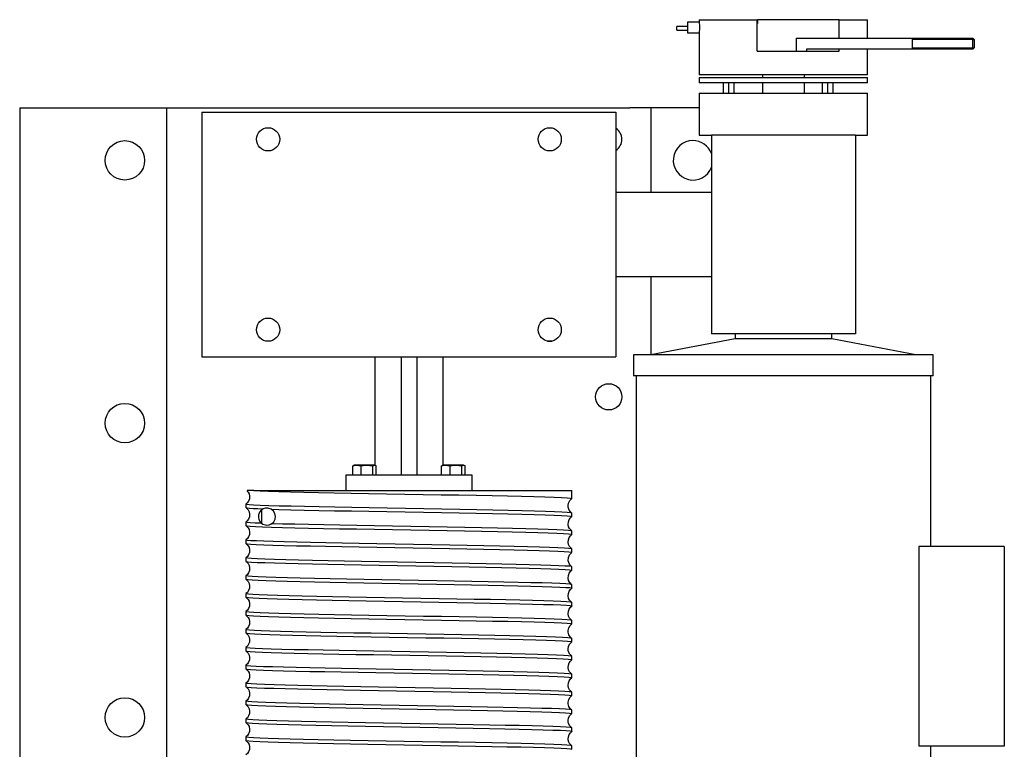
# Model space of a CAD drawing. Extents: x 83 to 300, y -146 to 53.
# Drawn here: x 143 to 166, y -126 to -108 of the extents above; entities that cross this region are included whole.
import ezdxf

# ---------------------------------------------------------------- set-up
doc = ezdxf.new("R2010")
doc.units = 0
doc.header["$MEASUREMENT"] = 0

msp = doc.modelspace()

# ---------------------------------------------------------------- linework, layer by layer
at = {"color": 7, "linetype": 'Continuous'}
for p, q in [((158.84196, -108.32621), (160.21696, -108.32621)), ((158.84196, -108.32621), (158.84196, -108.38871)), ((160.21696, -109.07621), (160.21696, -108.32621)), ((162.16483, -108.32621), (160.22357, -108.32621)), ((160.22357, -108.32621), (160.22357, -108.41621)), ((162.16483, -108.32621), (162.84196, -108.32621)), ((162.16483, -108.76371), (162.16483, -108.32621)), ((162.84196, -108.76371), (162.84196, -108.32621)), ((158.56196, -108.48811), (158.31196, -108.48811)), ((158.31196, -108.57811), (158.31196, -108.48811)), ((158.84196, -108.38871), (158.56196, -108.38871)), ((158.56196, -108.38871), (158.56196, -108.54402)), ((158.56196, -108.54402), (158.56196, -108.63871)), ((160.21696, -108.41621), (160.22357, -108.41621)), ((158.31196, -108.57811), (158.56196, -108.57811)), ((158.56196, -108.63871), (158.84205, -108.63871)), ((158.84196, -108.63717), (158.84196, -109.64121)), ((161.14196, -108.76371), (162.52501, -108.76371)), ((161.14196, -108.76371), (161.14196, -109.07621)), ((162.52501, -108.76371), (162.74599, -108.76371)), ((162.74599, -108.76371), (163.81293, -108.76371)), ((163.81293, -108.76371), (163.90446, -108.76371)), ((163.90446, -108.76371), (165.34571, -108.76371)), ((163.90446, -108.76371), (163.90446, -109.02621)), ((165.34571, -108.79496), (163.90446, -108.79496)), ((165.37696, -108.79496), (165.34571, -108.76371)), ((165.34571, -108.79496), (165.34571, -108.76371)), ((165.34571, -108.99496), (165.34571, -108.79496)), ((165.34571, -108.79496), (165.37696, -108.79496)), ((165.37696, -108.79496), (165.37696, -108.99496)), ((162.52501, -109.02621), (161.39196, -109.02621)), ((161.39196, -109.02621), (161.39196, -109.07621)), ((162.16483, -109.07621), (162.16483, -109.02621)), ((162.74599, -109.02621), (162.52501, -109.02621)), ((163.81293, -109.02621), (162.74599, -109.02621)), ((162.84196, -109.64121), (162.84196, -109.02621)), ((163.90446, -109.02621), (163.81293, -109.02621)), ((163.90446, -108.99496), (165.34571, -108.99496)), ((165.34571, -109.02621), (163.90446, -109.02621)), ((165.34571, -108.99496), (165.37696, -108.99496)), ((165.34571, -109.02621), (165.37696, -108.99496)), ((165.34571, -108.99496), (165.34571, -109.02621)), ((160.21696, -109.07621), (162.16483, -109.07621)), ((162.84196, -109.64121), (158.84196, -109.64121)), ((158.84196, -109.70121), (160.84196, -109.70121)), ((158.84196, -109.70121), (158.84196, -109.82621)), ((160.34196, -109.64121), (160.34196, -109.70121)), ((160.84196, -109.70121), (162.84196, -109.70121)), ((161.34196, -109.70121), (161.34196, -109.64121)), ((162.84196, -109.82621), (162.84196, -109.70121)), ((162.84196, -109.82621), (158.84196, -109.82621)), ((159.41253, -109.82621), (159.41253, -110.07621)), ((159.53753, -109.82621), (159.53753, -110.07621)), ((159.66253, -109.82621), (159.66253, -110.07621)), ((160.34196, -109.82621), (160.34196, -110.07621)), ((161.34196, -110.07621), (161.34196, -109.82621)), ((161.76696, -109.82621), (161.76696, -110.07621)), ((161.89196, -109.82621), (161.89196, -110.07621)), ((162.01696, -109.82621), (162.01696, -110.07621)), ((158.84196, -110.07621), (158.84196, -111.07621)), ((158.84196, -110.07621), (160.84196, -110.07621)), ((160.84196, -110.07621), (162.84196, -110.07621)), ((162.84196, -111.07621), (162.84196, -110.07621)), ((142.69196, -110.42241), (157.19196, -110.42241)), ((142.69196, -110.42241), (142.69196, -139.42241)), ((146.19196, -139.42241), (146.19196, -110.42241)), ((157.69196, -110.42241), (157.19196, -110.42241)), ((157.69196, -110.42241), (157.69196, -112.43621)), ((157.94196, -110.42241), (157.69196, -110.42241)), ((158.84196, -110.42241), (157.94196, -110.42241)), ((147.02196, -110.52621), (156.86196, -110.52621)), ((147.02196, -110.52621), (147.02196, -116.34621)), ((156.86196, -110.52621), (156.86196, -116.34621)), ((155.23936, -110.90121), (155.33746, -110.90121)), ((158.84196, -111.07621), (159.13196, -111.07621)), ((162.55196, -111.07621), (159.13196, -111.07621)), ((159.13196, -111.07621), (159.13196, -115.79621)), ((162.55196, -111.07621), (162.84196, -111.07621)), ((162.55196, -111.07621), (162.55196, -115.79621)), ((159.13196, -112.43621), (156.86196, -112.43621)), ((156.86196, -114.43621), (159.13196, -114.43621)), ((157.69196, -114.43621), (157.69196, -116.29621)), ((162.55196, -115.79621), (159.13196, -115.79621)), ((159.69196, -115.79621), (159.69196, -115.92121)), ((161.99196, -115.92121), (161.99196, -115.79621)), ((155.23936, -115.97121), (155.33746, -115.97121)), ((159.69196, -115.92121), (157.69196, -116.29621)), ((161.99196, -115.92121), (159.69196, -115.92121)), ((163.99196, -116.29621), (161.99196, -115.92121)), ((164.40446, -116.29621), (157.27946, -116.29621)), ((157.27946, -116.29621), (157.27946, -116.79621)), ((164.40446, -116.79621), (164.40446, -116.29621)), ((147.02196, -116.34621), (156.86196, -116.34621)), ((151.12946, -116.34621), (151.12946, -118.92246)), ((151.75446, -116.34621), (151.75446, -119.15746)), ((152.12946, -116.34621), (152.12946, -119.15746)), ((152.75446, -118.92246), (152.75446, -116.34621)), ((164.40446, -116.79621), (157.27946, -116.79621)), ((157.34196, -116.79621), (157.34196, -128.00871)), ((164.34196, -120.85871), (164.34196, -116.79621)), ((150.6069, -119.15746), (150.6069, -118.94249)), ((150.64078, -118.92246), (150.62645, -118.92914)), ((151.13219, -118.92246), (150.64078, -118.92246)), ((150.80891, -119.15746), (150.80891, -118.94249)), ((151.08851, -119.15746), (151.08851, -118.94249)), ((151.14679, -118.92926), (151.13219, -118.92246)), ((151.16608, -119.15746), (151.16608, -118.94249)), ((152.71799, -119.15746), (152.71799, -118.94249)), ((152.75172, -118.92246), (152.73753, -118.92907)), ((153.24313, -118.92246), (152.75172, -118.92246)), ((152.92045, -119.15746), (152.92045, -118.94249)), ((153.19988, -119.15746), (153.19988, -118.94249)), ((153.25758, -118.92919), (153.24313, -118.92246)), ((153.27686, -119.15746), (153.27686, -118.94249)), ((153.44196, -119.15746), (150.44196, -119.15746)), ((150.44196, -119.15746), (150.44196, -119.52621)), ((153.44196, -119.52621), (153.44196, -119.15746)), ((148.25399, -119.52621), (148.09777, -119.52621)), ((148.25399, -119.52621), (155.81696, -119.52621)), ((155.81696, -119.71803), (155.81696, -119.52621)), ((148.06696, -119.8504), (148.06696, -119.931)), ((148.44196, -119.98626), (148.44196, -120.30616)), ((155.81696, -120.14404), (155.81696, -120.06341)), ((148.06696, -120.27637), (148.06696, -120.357)), ((155.81696, -120.57001), (155.81696, -120.48938)), ((148.06696, -120.70242), (148.06696, -120.78305)), ((155.81696, -120.99601), (155.81696, -120.91538)), ((164.06055, -120.85871), (164.06055, -125.60871)), ((166.09196, -120.85871), (164.06055, -120.85871)), ((166.09196, -120.85871), (166.09196, -125.60871)), ((148.06696, -121.12837), (148.06696, -121.20901)), ((155.81696, -121.42205), (155.81696, -121.34141)), ((148.06696, -121.55439), (148.06696, -121.63502)), ((155.81696, -121.848), (155.81696, -121.76737)), ((148.06696, -121.98041), (148.06696, -122.06104)), ((155.81696, -122.27403), (155.81696, -122.1934)), ((148.06696, -122.40636), (148.06696, -122.487)), ((148.06696, -122.83241), (148.06696, -122.91304)), ((155.81696, -122.70003), (155.81696, -122.6194)), ((155.81696, -123.126), (155.81696, -123.04536)), ((148.06696, -123.25839), (148.06696, -123.33902)), ((155.81696, -123.55205), (155.81696, -123.47142)), ((148.06696, -123.68437), (148.06696, -123.765)), ((155.81696, -123.97801), (155.81696, -123.89738)), ((148.06696, -124.11042), (148.06696, -124.19105)), ((155.81696, -124.40401), (155.81696, -124.32338)), ((148.06696, -124.53637), (148.06696, -124.617)), ((155.81696, -124.83004), (155.81696, -124.74941)), ((148.06696, -124.96239), (148.06696, -125.04303)), ((155.81696, -125.256), (155.81696, -125.17536)), ((148.06696, -125.3884), (148.06696, -125.46904)), ((155.81696, -125.68204), (155.81696, -125.60141)), ((166.09196, -125.60871), (164.06055, -125.60871)), ((164.34196, -128.00871), (164.34196, -125.60871))]:
    msp.add_line(p, q, dxfattribs=at)
at = {"color": 7, "linetype": 'Continuous', "flags": 128}
for points in [[(158.84196, -108.38871), (158.84238, -108.39574), (158.84348, -108.41603), (158.84476, -108.44734), (158.84568, -108.48617), (158.84581, -108.52806), (158.84512, -108.56828), (158.8439, -108.60238), (158.84268, -108.62655), (158.842, -108.63799), (158.84205, -108.63717)], [(150.6069, -118.94249), (150.67934, -118.926), (150.7549, -118.92859), (150.80891, -118.94249)], [(150.62692, -118.93015), (150.6223, -118.93132), (150.6069, -118.94249)], [(150.80891, -118.94249), (150.90918, -118.926), (151.01375, -118.92859), (151.08851, -118.94249)], [(151.08851, -118.94249), (151.10391, -118.93132), (151.12973, -118.92454), (151.15626, -118.93484), (151.16608, -118.94249)], [(152.71799, -118.94249), (152.79059, -118.926), (152.86632, -118.92859), (152.92045, -118.94249)], [(152.73802, -118.93011), (152.73327, -118.93132), (152.71799, -118.94249)], [(152.92045, -118.94249), (153.02066, -118.926), (153.12517, -118.92859), (153.19988, -118.94249)], [(153.19988, -118.94249), (153.21517, -118.93132), (153.2408, -118.92454), (153.26712, -118.93484), (153.27686, -118.94249)], [(148.09238, -119.53148), (148.12298, -119.5628), (148.14533, -119.60759), (148.15699, -119.66378), (148.15209, -119.72477), (148.13158, -119.77838), (148.10119, -119.82023), (148.06675, -119.84968)], [(148.25399, -119.52621), (148.4046, -119.53352), (148.60454, -119.54113), (148.84712, -119.54882), (149.1278, -119.55643), (149.4444, -119.56403), (149.79344, -119.57169), (150.16836, -119.57932), (150.56593, -119.58693), (150.98207, -119.59456), (151.40895, -119.60219), (151.84264, -119.60981), (152.27894, -119.61742), (152.70965, -119.62505), (153.13055, -119.63267), (153.53781, -119.64028), (153.92377, -119.6479), (154.28442, -119.65553), (154.61671, -119.66316), (154.91439, -119.67076), (155.17411, -119.6784), (155.39396, -119.68606), (155.56978, -119.69365), (155.69929, -119.70127), (155.7819, -119.70896), (155.81605, -119.71657), (155.81309, -119.71803)], [(155.81727, -120.06276), (155.78137, -120.03176), (155.75393, -119.99422), (155.72888, -119.92241), (155.72662, -119.8824), (155.73666, -119.82624), (155.76715, -119.7669), (155.81596, -119.71955)], [(148.06824, -119.93275), (148.123, -119.98883), (148.14534, -120.03361), (148.15699, -120.0898), (148.15208, -120.15079), (148.13157, -120.20441), (148.10116, -120.24626), (148.06669, -120.27573)], [(148.06729, -119.931), (148.09134, -119.9386), (148.15303, -119.94534), (148.25166, -119.95207), (148.35511, -119.95733), (148.48038, -119.96259)], [(155.81349, -120.06341), (155.81608, -120.06226), (155.78454, -120.05464), (155.70393, -120.04701), (155.57571, -120.03937), (155.40227, -120.03177), (155.18466, -120.02413), (154.92553, -120.01647), (154.62976, -120.00887), (154.29968, -120.00127), (153.93887, -119.99358), (153.55413, -119.98596), (153.14881, -119.97836), (152.72701, -119.97071), (152.29669, -119.96307), (151.86183, -119.95546), (151.42662, -119.94784), (150.99923, -119.94021), (150.58389, -119.93259), (150.18434, -119.92498), (149.8081, -119.91735), (149.4591, -119.90973), (149.14028, -119.90211), (148.85761, -119.8945), (148.6127, -119.88681), (148.40954, -119.87912), (148.25202, -119.87146), (148.14231, -119.86377), (148.0808, -119.85605), (148.07183, -119.8504)], [(148.48038, -119.96259), (148.43257, -119.99302), (148.3914, -120.04429), (148.37271, -120.08724), (148.3684, -120.10396), (148.36579, -120.11896), (148.36452, -120.13107), (148.36397, -120.14392), (148.36425, -120.15708), (148.36598, -120.17482), (148.37458, -120.21103), (148.39854, -120.26063), (148.42705, -120.2933), (148.44233, -120.30645)], [(148.66639, -119.96923), (148.58902, -119.94441), (148.53344, -119.94599), (148.48038, -119.96259)], [(148.66639, -119.96923), (148.85108, -119.97494), (149.13282, -119.98256), (149.45081, -119.99017), (149.79908, -119.9978), (150.1747, -120.00542), (150.57376, -120.01303), (150.98875, -120.02065), (151.4159, -120.02828), (151.85102, -120.03591), (152.28592, -120.04352), (152.71642, -120.05115), (153.13853, -120.05881), (153.54429, -120.0664), (153.9296, -120.07402), (154.29109, -120.08171), (154.62196, -120.08932), (154.91862, -120.09691), (155.17872, -120.10458), (155.39739, -120.11221), (155.57194, -120.11982), (155.70133, -120.12745), (155.78313, -120.13508), (155.81588, -120.1427), (155.81308, -120.14404)], [(148.67968, -120.31503), (148.72833, -120.26936), (148.76033, -120.20796), (148.76988, -120.14061), (148.75714, -120.07523), (148.72388, -120.01743), (148.67236, -119.97271), (148.66639, -119.96923)], [(155.81573, -120.4877), (155.76093, -120.43161), (155.73858, -120.38682), (155.72692, -120.33063), (155.73183, -120.26963), (155.75234, -120.21601), (155.78274, -120.17416), (155.8172, -120.1447)], [(148.0667, -120.3577), (148.12168, -120.41285), (148.14443, -120.45711), (148.15678, -120.51289), (148.15269, -120.57406), (148.13275, -120.62822), (148.10262, -120.67069), (148.06819, -120.70069)], [(148.06879, -120.357), (148.06737, -120.3575), (148.09475, -120.36512), (148.17124, -120.37275), (148.29545, -120.38039), (148.46505, -120.38799), (148.67903, -120.39563), (148.93477, -120.4033), (149.22746, -120.41089), (149.55481, -120.41849), (149.91323, -120.42618), (150.29601, -120.43381), (150.69979, -120.4414), (151.12049, -120.44905), (151.55017, -120.45669), (151.98487, -120.4643), (152.42038, -120.47192), (152.84853, -120.47955), (153.2651, -120.48717), (153.66632, -120.49478), (154.04464, -120.5024), (154.39612, -120.51003), (154.7178, -120.51764), (155.00363, -120.52526), (155.25036, -120.53289), (155.45622, -120.54053), (155.61732, -120.54813), (155.73149, -120.55577), (155.79831, -120.56344), (155.81408, -120.57001)], [(148.44233, -120.30645), (148.28436, -120.29919), (148.16804, -120.29188), (148.09538, -120.28458), (148.06742, -120.27696), (148.06904, -120.27637)], [(148.44233, -120.30645), (148.46769, -120.32328), (148.56696, -120.34921), (148.61865, -120.34261), (148.67133, -120.32032), (148.67968, -120.31503)], [(155.81387, -120.48938), (155.79882, -120.4829), (155.73259, -120.47523), (155.61899, -120.46759), (155.45844, -120.45999), (155.25311, -120.45235), (155.00686, -120.44472), (154.72148, -120.43711), (154.4002, -120.42949), (154.04908, -120.42186), (153.67105, -120.41424), (153.27007, -120.40663), (152.85367, -120.39901), (152.42562, -120.39138), (151.99015, -120.38376), (151.55543, -120.37615), (151.12565, -120.36851), (150.70479, -120.36086), (150.30079, -120.35327), (149.91773, -120.34564), (149.55897, -120.33795), (149.23123, -120.33035), (148.93635, -120.32272), (148.67968, -120.31503)], [(155.81166, -120.91538), (155.80399, -120.90992), (155.74485, -120.90229), (155.63716, -120.89467), (155.4826, -120.88705), (155.28409, -120.87944), (155.0429, -120.8718), (154.76191, -120.86418), (154.44641, -120.85657), (154.09893, -120.84893), (153.7232, -120.84127), (153.32629, -120.83368), (152.9117, -120.82606), (152.4836, -120.81838), (152.05005, -120.81076), (151.61511, -120.80317), (151.18292, -120.79551), (150.76162, -120.78787), (150.35538, -120.78026), (149.96784, -120.77263), (149.6063, -120.765), (149.27458, -120.75739), (148.9754, -120.74977), (148.71439, -120.74215), (148.49459, -120.73452), (148.31751, -120.72691), (148.18647, -120.71929), (148.10339, -120.71166), (148.06837, -120.70404), (148.0713, -120.70242)], [(155.8156, -120.91361), (155.76088, -120.85755), (155.73855, -120.81276), (155.72692, -120.75658), (155.73184, -120.69558), (155.75237, -120.64196), (155.7828, -120.6001), (155.8173, -120.57063)], [(148.0666, -120.78362), (148.12164, -120.8388), (148.14441, -120.88306), (148.15677, -120.93885), (148.1527, -121.00003), (148.13277, -121.05419), (148.10265, -121.09666), (148.06824, -121.12666)], [(148.07113, -120.78305), (148.06825, -120.78458), (148.10267, -120.7922), (148.18517, -120.79983), (148.31564, -120.80745), (148.49218, -120.81506), (148.71147, -120.82269), (148.972, -120.83031), (149.27075, -120.83793), (149.60209, -120.84554), (149.9633, -120.85317), (150.35056, -120.8608), (150.75659, -120.86841), (151.17775, -120.87605), (151.60985, -120.88371), (152.04477, -120.8913), (152.47838, -120.89892), (152.90659, -120.9066), (153.32135, -120.91422), (153.71851, -120.92181), (154.09454, -120.92947), (154.44238, -120.93711), (154.75829, -120.94472), (155.03973, -120.95234), (155.28141, -120.95998), (155.48045, -120.96759), (155.63557, -120.9752), (155.74383, -120.98283), (155.80356, -120.99046), (155.81179, -120.99601)], [(148.06681, -121.20977), (148.12172, -121.2649), (148.14445, -121.30916), (148.15678, -121.36494), (148.15268, -121.42612), (148.13271, -121.48029), (148.10254, -121.52276), (148.06806, -121.55279)], [(148.07253, -121.20901), (148.06976, -121.21158), (148.111, -121.2192), (148.20061, -121.22689), (148.33689, -121.23449), (148.51921, -121.24208), (148.74519, -121.24975), (149.01059, -121.25739), (149.31342, -121.26499), (149.6503, -121.27263), (150.01488, -121.28026), (150.40407, -121.28787), (150.81385, -121.29549), (151.2365, -121.30312), (151.66816, -121.31074), (152.10463, -121.31835), (152.53768, -121.32597), (152.96313, -121.3336), (153.37706, -121.34122), (153.77168, -121.34883), (154.14293, -121.35647), (154.48764, -121.36412), (154.79932, -121.37171), (155.07452, -121.37934), (155.31113, -121.38703), (155.50472, -121.39463), (155.65282, -121.40222), (155.75466, -121.40989), (155.80832, -121.41753), (155.81088, -121.42205)], [(155.81083, -121.34141), (155.80867, -121.33699), (155.75559, -121.32935), (155.65433, -121.32168), (155.50679, -121.31409), (155.31374, -121.30649), (155.07762, -121.2988), (154.80288, -121.29117), (154.49162, -121.28358), (154.14728, -121.27593), (153.77633, -121.26829), (153.38196, -121.26068), (152.96822, -121.25306), (152.5429, -121.24543), (152.1099, -121.23781), (151.67343, -121.2302), (151.2417, -121.22258), (150.8189, -121.21495), (150.40892, -121.20733), (150.01947, -121.19972), (149.65456, -121.19209), (149.3173, -121.18445), (149.01405, -121.17685), (148.74818, -121.16921), (148.52169, -121.16154), (148.33883, -121.15395), (148.20198, -121.14635), (148.11179, -121.13866), (148.06996, -121.13104), (148.07263, -121.12837)], [(155.81581, -121.33976), (155.78202, -121.31047), (155.7554, -121.27475), (155.72913, -121.202), (155.73162, -121.12254), (155.76125, -121.05332), (155.81724, -120.99667)], [(155.81582, -121.76577), (155.76096, -121.70965), (155.73859, -121.66486), (155.72692, -121.60867), (155.73181, -121.54768), (155.7523, -121.49407), (155.78266, -121.45224), (155.81706, -121.42279)], [(148.06673, -121.63571), (148.12169, -121.69086), (148.14443, -121.73511), (148.15678, -121.79089), (148.15269, -121.85207), (148.13275, -121.90623), (148.10261, -121.9487), (148.06817, -121.97871)], [(148.0734, -121.63502), (148.07281, -121.63863), (148.12013, -121.64625), (148.21625, -121.65388), (148.35958, -121.6615), (148.54742, -121.66911), (148.77861, -121.67675), (149.05035, -121.68439), (149.35754, -121.69199), (149.69772, -121.69963), (150.06723, -121.70731), (150.45912, -121.7149), (150.86994, -121.72249), (151.29554, -121.73017), (151.72793, -121.7378), (152.16305, -121.74541), (152.59675, -121.75305), (153.02087, -121.76068), (153.43122, -121.7683), (153.82411, -121.77591), (154.19214, -121.78354), (154.53145, -121.79116), (154.83921, -121.79877), (155.10964, -121.8064), (155.33963, -121.81402), (155.52757, -121.82164), (155.6699, -121.82925), (155.76464, -121.83689), (155.81155, -121.84453), (155.81072, -121.848)], [(155.81075, -121.76737), (155.81182, -121.76399), (155.7655, -121.75635), (155.67134, -121.74872), (155.52957, -121.7411), (155.34217, -121.73348), (155.11268, -121.72586), (154.84271, -121.71823), (154.53537, -121.71062), (154.19644, -121.703), (153.82873, -121.69537), (153.4361, -121.68776), (153.02594, -121.68014), (152.60195, -121.67251), (152.16832, -121.66487), (151.7332, -121.65726), (151.30075, -121.64963), (150.87501, -121.64195), (150.464, -121.63436), (150.07185, -121.62677), (149.70203, -121.61909), (149.36148, -121.61145), (149.05387, -121.60385), (148.78166, -121.59621), (148.54997, -121.58857), (148.36159, -121.58096), (148.2177, -121.57334), (148.121, -121.56571), (148.07309, -121.55809), (148.07341, -121.55439)], [(155.81573, -122.1917), (155.76093, -122.13561), (155.73858, -122.09082), (155.72692, -122.03463), (155.73183, -121.97363), (155.75234, -121.92001), (155.78274, -121.87816), (155.8172, -121.8487)], [(148.0667, -122.06169), (148.12168, -122.11685), (148.14443, -122.16111), (148.15678, -122.21689), (148.15269, -122.27806), (148.13275, -122.33222), (148.10262, -122.37469), (148.06819, -122.4047)], [(155.81139, -122.1934), (155.8143, -122.19105), (155.77505, -122.18343), (155.68687, -122.1758), (155.55125, -122.16817), (155.37076, -122.16057), (155.14649, -122.15293), (154.88116, -122.14528), (154.57977, -122.13768), (154.24471, -122.13006), (153.8796, -122.12237), (153.49131, -122.11476), (153.08324, -122.10717), (152.65951, -122.0995), (152.22811, -122.09187), (151.79306, -122.08426), (151.35851, -122.07663), (150.93264, -122.069), (150.51967, -122.06138), (150.1233, -122.05377), (149.751, -122.04614), (149.40668, -122.03852), (149.09319, -122.03091), (148.81645, -122.02329), (148.57961, -122.01566), (148.38436, -122.00803), (148.23438, -122.00043), (148.13173, -121.99279), (148.07674, -121.98514), (148.07282, -121.98041)], [(148.07289, -122.06104), (148.07638, -122.06568), (148.13078, -122.07333), (148.23284, -122.08096), (148.38227, -122.08857), (148.57698, -122.0962), (148.81333, -122.10383), (149.08961, -122.11145), (149.40268, -122.11906), (149.74664, -122.12668), (150.11864, -122.13431), (150.51475, -122.14192), (150.92754, -122.14954), (151.35329, -122.15717), (151.78778, -122.1648), (152.22285, -122.17241), (152.65433, -122.18004), (153.07819, -122.18771), (153.48647, -122.1953), (153.87503, -122.20291), (154.24046, -122.2106), (154.5759, -122.21822), (154.87772, -122.22582), (155.14351, -122.23347), (155.36829, -122.24111), (155.54933, -122.24871), (155.68551, -122.25634), (155.77427, -122.26397), (155.81411, -122.27159), (155.81128, -122.27403)], [(155.8156, -122.61762), (155.76088, -122.56155), (155.73855, -122.51676), (155.72692, -122.46057), (155.73184, -122.39958), (155.75237, -122.34596), (155.78281, -122.3041), (155.8173, -122.27463)], [(148.0666, -122.48762), (148.12164, -122.5428), (148.14441, -122.58707), (148.15678, -122.64285), (148.1527, -122.70404), (148.13277, -122.7582), (148.10265, -122.80066), (148.06823, -122.83067)], [(155.81341, -122.6194), (155.81623, -122.61809), (155.78307, -122.61048), (155.70145, -122.6028), (155.5729, -122.59517), (155.39798, -122.58758), (155.179, -122.57992), (154.92008, -122.57229), (154.62313, -122.56468), (154.29149, -122.55705), (153.9314, -122.54942), (153.54591, -122.54181), (153.13901, -122.53419), (152.71836, -122.52657), (152.28779, -122.51894), (151.85152, -122.51133), (151.41775, -122.50371), (150.99067, -122.49608), (150.57423, -122.48845), (150.17627, -122.48085), (149.80084, -122.47321), (149.4512, -122.46555), (149.13391, -122.45795), (148.85248, -122.45034), (148.60906, -122.44265), (148.40824, -122.43504), (148.25253, -122.42744), (148.14279, -122.41978), (148.08108, -122.41215), (148.07164, -122.40636)], [(148.07179, -122.487), (148.08064, -122.49269), (148.14176, -122.50032), (148.25092, -122.50798), (148.40607, -122.51558), (148.60637, -122.52319), (148.84929, -122.53088), (149.13027, -122.53849), (149.44715, -122.54609), (149.79644, -122.55375), (150.17157, -122.56139), (150.56929, -122.56899), (150.98556, -122.57662), (151.41252, -122.58425), (151.84624, -122.59187), (152.28253, -122.59948), (152.71318, -122.60711), (153.13398, -122.61473), (153.5411, -122.62234), (153.92686, -122.62996), (154.28729, -122.63759), (154.61932, -122.64522), (154.9167, -122.65283), (155.1761, -122.66046), (155.39559, -122.66812), (155.57105, -122.67572), (155.70017, -122.68334), (155.78238, -122.69102), (155.81612, -122.69863), (155.81322, -122.70003)], [(155.81584, -123.04536), (155.81662, -123.0451), (155.79032, -123.03748), (155.7158, -123.02985), (155.5931, -123.02223), (155.42403, -123.01462), (155.2118, -123.007), (154.95781, -122.99937), (154.66505, -122.99175), (154.33903, -122.98414), (153.9824, -122.97651), (153.59897, -122.96887), (153.19593, -122.96126), (152.77688, -122.95363), (152.34601, -122.94595), (151.91141, -122.93836), (151.4772, -122.93077), (151.04749, -122.92308), (150.63034, -122.91545), (150.22994, -122.90785), (149.84984, -122.9002), (149.49719, -122.89257), (149.17575, -122.88496), (148.88813, -122.87734), (148.63974, -122.86971), (148.43352, -122.86209), (148.27082, -122.85448), (148.15472, -122.84685), (148.08696, -122.83923), (148.06957, -122.83241)], [(155.81582, -123.04376), (155.77438, -123.00576), (155.74629, -122.96152), (155.72751, -122.8937), (155.72698, -122.85789), (155.74163, -122.79457), (155.77415, -122.73993), (155.81723, -122.70068)], [(148.06682, -122.91377), (148.12172, -122.9689), (148.14445, -123.01316), (148.15678, -123.06894), (148.15268, -123.13012), (148.13271, -123.18429), (148.10254, -123.22676), (148.06806, -123.25679)], [(148.06981, -122.91304), (148.08643, -122.91977), (148.1536, -122.92739), (148.26914, -122.93502), (148.43128, -122.94263), (148.63698, -122.95025), (148.88488, -122.95788), (149.17205, -122.9655), (149.49309, -122.97311), (149.84539, -122.98074), (150.2252, -122.98839), (150.62537, -122.99599), (151.04235, -123.00362), (151.47196, -123.01131), (151.90613, -123.0189), (152.34076, -123.02649), (152.77173, -123.03417), (153.19093, -123.0418), (153.59419, -123.04941), (153.97791, -123.05705), (154.33488, -123.06468), (154.66129, -123.07229), (154.95449, -123.07991), (155.20896, -123.08754), (155.42171, -123.09516), (155.59132, -123.10277), (155.7146, -123.11039), (155.7897, -123.11802), (155.81659, -123.12564), (155.81557, -123.126)], [(155.81449, -123.47142), (155.79714, -123.46456), (155.72864, -123.45693), (155.61226, -123.44928), (155.45017, -123.44168), (155.24329, -123.43405), (154.99419, -123.42637), (154.70756, -123.41877), (154.38562, -123.41118), (154.0319, -123.4035), (153.65305, -123.39587), (153.25236, -123.38826), (152.83391, -123.38063), (152.40557, -123.37299), (151.97132, -123.36538), (151.53533, -123.35776), (151.10581, -123.35013), (150.68696, -123.34251), (150.28261, -123.3349), (149.90034, -123.32728), (149.54414, -123.31965), (149.21702, -123.31203), (148.92512, -123.30442), (148.67174, -123.29679), (148.45874, -123.28914), (148.29013, -123.28154), (148.16814, -123.27391), (148.09329, -123.26622), (148.06698, -123.25863), (148.06773, -123.25839)], [(155.81575, -123.46971), (155.76671, -123.42192), (155.73778, -123.36653), (155.72765, -123.321), (155.72647, -123.29627), (155.73754, -123.23159), (155.7699, -123.17125), (155.8172, -123.1267)], [(148.06673, -123.33971), (148.12169, -123.39486), (148.14443, -123.43911), (148.15678, -123.49489), (148.15269, -123.55607), (148.13275, -123.61023), (148.10261, -123.6527), (148.06817, -123.68271)], [(148.06744, -123.33902), (148.06697, -123.33917), (148.09268, -123.34676), (148.16695, -123.35445), (148.28837, -123.36208), (148.45643, -123.36968), (148.66891, -123.37733), (148.92181, -123.38496), (149.21327, -123.39257), (149.54, -123.40019), (149.89585, -123.40782), (150.27783, -123.41544), (150.68197, -123.42305), (151.10065, -123.43067), (151.53008, -123.4383), (151.96603, -123.44592), (152.40033, -123.45353), (152.82877, -123.46116), (153.24739, -123.4688), (153.64831, -123.47641), (154.02745, -123.48404), (154.38152, -123.49172), (154.70386, -123.49931), (154.99093, -123.5069), (155.24052, -123.51459), (155.44792, -123.52222), (155.61056, -123.52982), (155.72752, -123.53747), (155.7966, -123.5451), (155.81473, -123.55205)], [(148.0667, -123.76569), (148.12168, -123.82085), (148.14443, -123.86511), (148.15678, -123.92089), (148.15269, -123.98206), (148.13275, -124.03622), (148.10262, -124.07869), (148.06819, -124.1087)], [(148.07052, -123.765), (148.06787, -123.7662), (148.09969, -123.77382), (148.18056, -123.78145), (148.30905, -123.78908), (148.48274, -123.79669), (148.70059, -123.80432), (148.95994, -123.81199), (149.25591, -123.81958), (149.58617, -123.82719), (149.94713, -123.83487), (150.332, -123.8425), (150.73742, -123.85009), (151.15929, -123.85775), (151.58965, -123.86538), (152.02452, -123.87299), (152.45971, -123.88062), (152.88704, -123.88825), (153.30231, -123.89587), (153.70175, -123.90348), (154.07785, -123.9111), (154.42668, -123.91873), (154.74532, -123.92634), (155.02778, -123.93396), (155.27083, -123.94159), (155.47274, -123.94922), (155.62969, -123.95682), (155.73956, -123.96446), (155.80196, -123.97212), (155.81263, -123.97801)], [(155.81246, -123.89738), (155.80242, -123.89158), (155.74061, -123.88392), (155.63131, -123.87629), (155.47491, -123.86868), (155.27353, -123.86105), (155.03097, -123.85342), (154.74897, -123.8458), (154.43073, -123.83819), (154.08226, -123.83056), (153.70645, -123.82294), (153.30725, -123.81533), (152.89217, -123.80771), (152.46495, -123.80008), (152.0298, -123.79245), (151.59491, -123.78484), (151.16446, -123.77721), (150.74244, -123.76955), (150.3368, -123.76196), (149.95166, -123.75433), (149.59036, -123.74665), (149.25971, -123.73904), (148.96331, -123.73145), (148.70349, -123.72378), (148.48512, -123.71615), (148.31089, -123.70854), (148.18184, -123.70091), (148.10038, -123.69328), (148.06797, -123.68566), (148.07072, -123.68437)], [(155.81573, -123.8957), (155.76092, -123.83961), (155.73858, -123.79481), (155.72692, -123.73862), (155.73183, -123.67763), (155.75234, -123.62401), (155.78275, -123.58216), (155.81721, -123.5527)], [(155.81561, -124.32162), (155.76088, -124.26555), (155.73855, -124.22076), (155.72692, -124.16457), (155.73184, -124.10358), (155.75237, -124.04996), (155.78281, -124.0081), (155.81731, -123.97863)], [(148.0666, -124.19163), (148.12164, -124.2468), (148.14441, -124.29107), (148.15678, -124.34686), (148.1527, -124.40804), (148.13277, -124.4622), (148.10264, -124.50467), (148.06821, -124.53468)], [(148.07223, -124.19105), (148.06935, -124.19327), (148.10822, -124.2009), (148.19509, -124.20853), (148.32981, -124.21615), (148.51042, -124.22376), (148.73354, -124.23139), (148.99763, -124.23901), (149.29962, -124.24662), (149.63382, -124.25424), (149.9975, -124.26187), (150.38681, -124.2695), (150.79441, -124.27711), (151.21667, -124.28474), (151.64938, -124.29239), (152.08441, -124.29999), (152.51763, -124.30761), (152.94495, -124.3153), (153.35835, -124.32291), (153.75366, -124.3305), (154.1274, -124.33817), (154.47255, -124.3458), (154.78538, -124.35341), (155.06339, -124.36104), (155.30136, -124.36867), (155.49643, -124.37629), (155.64735, -124.3839), (155.7513, -124.39153), (155.80661, -124.39915), (155.81097, -124.40401)], [(155.80947, -124.32164), (155.80699, -124.31861), (155.75227, -124.31099), (155.6489, -124.30336), (155.49853, -124.29575), (155.30398, -124.28813), (155.06652, -124.2805), (154.78896, -124.27287), (154.47654, -124.26526), (154.13176, -124.25763), (153.75833, -124.24996), (153.36326, -124.24237), (152.95005, -124.23476), (152.52285, -124.22707), (152.08969, -124.21945), (151.65465, -124.21185), (151.22185, -124.2042), (150.79946, -124.19657), (150.39164, -124.18896), (150.00207, -124.18133), (149.63807, -124.1737), (149.30348, -124.16608), (149.00106, -124.15847), (148.73651, -124.15085), (148.51288, -124.14322), (148.33172, -124.13561), (148.19644, -124.12799), (148.10899, -124.12036), (148.06953, -124.11273), (148.07234, -124.11042)], [(155.81582, -124.74777), (155.77438, -124.70976), (155.74629, -124.66552), (155.72751, -124.59771), (155.72698, -124.56189), (155.74163, -124.49857), (155.77415, -124.44393), (155.81721, -124.40469)], [(148.06683, -124.61778), (148.12173, -124.67291), (148.14445, -124.71716), (148.15678, -124.77294), (148.15268, -124.83412), (148.13271, -124.88829), (148.10254, -124.93076), (148.06806, -124.96079)], [(148.07308, -124.617), (148.07147, -124.62027), (148.11714, -124.6279), (148.21112, -124.63558), (148.35163, -124.64318), (148.53798, -124.65077), (148.76777, -124.65845), (149.03669, -124.66608), (149.3427, -124.67368), (149.6824, -124.68132), (150.04939, -124.68896), (150.44055, -124.69657), (150.85185, -124.70419), (151.27554, -124.71181), (151.70774, -124.71944), (152.14424, -124.72705), (152.57684, -124.73467), (153.00133, -124.7423), (153.41382, -124.74992), (153.80654, -124.75753), (154.17546, -124.76516), (154.51741, -124.7728), (154.82596, -124.78041), (155.09769, -124.78804), (155.33054, -124.79572), (155.52013, -124.80331), (155.66403, -124.8109), (155.76152, -124.81858), (155.81077, -124.82622), (155.81069, -124.83004)], [(155.81069, -124.74941), (155.81106, -124.74568), (155.76241, -124.73804), (155.6655, -124.73036), (155.52215, -124.72277), (155.3331, -124.71518), (155.10075, -124.7075), (154.82948, -124.69987), (154.52135, -124.69226), (154.17977, -124.68462), (153.81117, -124.67699), (153.41871, -124.66938), (153.00641, -124.66176), (152.58205, -124.65413), (152.14952, -124.64651), (151.71301, -124.6389), (151.28074, -124.63127), (150.85692, -124.62365), (150.44543, -124.61603), (150.054, -124.60842), (149.68669, -124.60078), (149.34662, -124.59314), (149.04018, -124.58554), (148.7708, -124.57791), (148.5405, -124.57023), (148.35361, -124.56264), (148.21255, -124.55504), (148.11799, -124.54736), (148.07173, -124.53973), (148.07312, -124.53637)], [(155.81575, -125.17371), (155.76671, -125.12592), (155.73778, -125.07053), (155.72765, -125.025), (155.72647, -125.00026), (155.73754, -124.93559), (155.7699, -124.87525), (155.8172, -124.8307)], [(148.06673, -125.04371), (148.12168, -125.09886), (148.14443, -125.14311), (148.15678, -125.19889), (148.15269, -125.26007), (148.13275, -125.31423), (148.10261, -125.3567), (148.06817, -125.38671)], [(155.81117, -125.17536), (155.81359, -125.17268), (155.77173, -125.16504), (155.68192, -125.15741), (155.54436, -125.1498), (155.36101, -125.14218), (155.13532, -125.13456), (154.86886, -125.12693), (154.5647, -125.11932), (154.22858, -125.1117), (153.86327, -125.10407), (153.47261, -125.09645), (153.06397, -125.08884), (152.641, -125.08121), (152.2079, -125.07355), (151.77281, -125.06596), (151.33989, -125.05833), (150.91319, -125.05064), (150.50074, -125.04304), (150.10669, -125.03545), (149.73451, -125.02778), (149.3912, -125.02014), (149.08046, -125.01254), (148.80477, -125.0049), (148.56933, -124.99727), (148.37694, -124.98966), (148.22884, -124.98204), (148.1278, -124.97441), (148.07547, -124.96679), (148.07327, -124.96239)], [(148.07331, -125.04303), (148.07513, -125.04733), (148.12688, -125.05495), (148.22733, -125.06258), (148.37487, -125.0702), (148.56673, -125.07781), (148.80168, -125.08544), (149.0769, -125.09308), (149.38723, -125.10068), (149.73017, -125.10832), (150.10204, -125.11599), (150.49584, -125.12358), (150.9081, -125.13118), (151.33468, -125.13887), (151.76754, -125.1465), (152.20263, -125.15409), (152.6358, -125.16174), (153.05891, -125.16938), (153.46776, -125.17699), (153.85868, -125.18461), (154.22431, -125.19224), (154.56081, -125.19986), (154.86539, -125.20747), (155.13232, -125.21509), (155.35852, -125.22272), (155.54241, -125.23034), (155.68053, -125.23795), (155.77092, -125.24558), (155.81338, -125.25322), (155.81109, -125.256)], [(155.81245, -125.60141), (155.81547, -125.59974), (155.78067, -125.59213), (155.69685, -125.5845), (155.56549, -125.57687), (155.38906, -125.56926), (155.16861, -125.56163), (154.90685, -125.55396), (154.60869, -125.54637), (154.27648, -125.53875), (153.91384, -125.53107), (153.52758, -125.52345), (153.12108, -125.51586), (152.69845, -125.5082), (152.26765, -125.50056), (151.83269, -125.49295), (151.39775, -125.48533), (150.97099, -125.4777), (150.55663, -125.47008), (150.15841, -125.46247), (149.78383, -125.45484), (149.4368, -125.44722), (149.12022, -125.4396), (148.84006, -125.43199), (148.59949, -125.42435), (148.40026, -125.41673), (148.2461, -125.40912), (148.13914, -125.40149), (148.07972, -125.39383), (148.07204, -125.3884)], [(155.81572, -125.5997), (155.76092, -125.5436), (155.73858, -125.49881), (155.72692, -125.44262), (155.73183, -125.38163), (155.75234, -125.32801), (155.78274, -125.28616), (155.81721, -125.2567)], [(148.0667, -125.46969), (148.12168, -125.52485), (148.14443, -125.56911), (148.15678, -125.62489), (148.15269, -125.68606), (148.13275, -125.74023), (148.10262, -125.78269), (148.06819, -125.8127)], [(148.07216, -125.46904), (148.0793, -125.47437), (148.13813, -125.48203), (148.24452, -125.48966), (148.39812, -125.49727), (148.59682, -125.50489), (148.83689, -125.51252), (149.11661, -125.52014), (149.43277, -125.52775), (149.77944, -125.53538), (150.15373, -125.54301), (150.5517, -125.55062), (150.96588, -125.55823), (151.39252, -125.56587), (151.82741, -125.57349), (152.26239, -125.5811), (152.69327, -125.58874), (153.11605, -125.5964), (153.52276, -125.60399), (153.9093, -125.61161), (154.27227, -125.61929), (154.60486, -125.62691), (154.90345, -125.6345), (155.16569, -125.64216), (155.38664, -125.6498), (155.56361, -125.65741), (155.69554, -125.66504), (155.77994, -125.67267), (155.81534, -125.68028), (155.81229, -125.68204)]]:
    msp.add_lwpolyline(points, dxfattribs=at)
at = {"color": 7, "linetype": 'Continuous'}
for centre, radius in [((148.59551, -111.17241), 0.2756), ((155.28841, -111.17241), 0.2756), ((145.19196, -111.67241), 0.46875), ((148.59551, -115.70001), 0.2756), ((155.28841, -115.70001), 0.2756), ((156.69196, -117.29741), 0.3125), ((145.19196, -117.92241), 0.46875), ((145.19196, -124.92241), 0.46875)]:
    msp.add_circle(centre, radius, dxfattribs=at)
for centre, radius, start, end in [((156.69196, -111.17241), 0.3125, 302.956354, 57.043646), ((158.69196, -111.67241), 0.46875, 90, 339.828833), ((158.69196, -111.67241), 0.46875, 20.171167, 90)]:
    msp.add_arc(centre, radius, start, end, dxfattribs=at)

doc.saveas('drawing.dxf')
